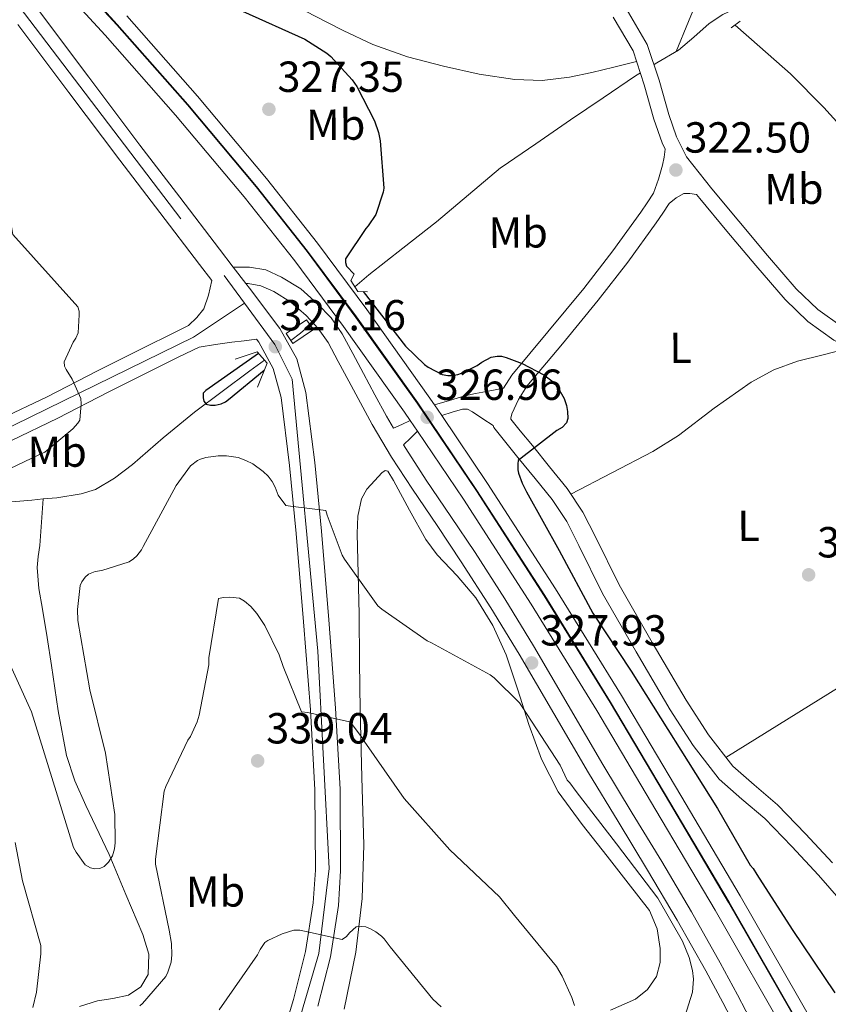
# Model space of a CAD drawing. Units: metres. Extents: x 573680 to 580614, y 4691809 to 4696511.
# Drawn here: x 574646 to 574832, y 4694350 to 4694576 of the extents above; entities that cross this region are included whole.
import ezdxf
from ezdxf.enums import TextEntityAlignment as Align

# ---------------------------------------------------------------- set-up
doc = ezdxf.new("R2010")
doc.units = ezdxf.units.M
doc.header["$MEASUREMENT"] = 0
for name, pattern in [('DGN Style 2', [86.8882, 52.13292, -34.75528]), ('DGN Style 3', [121.64348, 86.8882, -34.75528]), ('DGN Style 4', [139.1080082, 69.51056, -34.75528, 0.0868882, -34.75528])]:
    doc.linetypes.add(name, pattern=pattern)
for name, color, linetype, lineweight in [('Nivel 11', 7, 'Continuous', 0), ('Nivel 13', 7, 'Continuous', 0), ('Nivel 21', 7, 'Continuous', 0), ('Nivel 23', 7, 'Continuous', 0), ('Nivel 24', 7, 'Continuous', 0), ('Nivel 36', 7, 'Continuous', 0), ('Nivel 37', 7, 'Continuous', 0), ('Nivel 4', 7, 'Continuous', 0), ('Nivel 41', 7, 'Continuous', 0), ('Nivel 5', 7, 'Continuous', 0), ('Nivel 54', 7, 'Continuous', 0), ('Nivel 7', 7, 'Continuous', 0)]:
    doc.layers.add(name, color=color, linetype=linetype, lineweight=lineweight)
doc.styles.add('Style-Arial', font='txt')
doc.styles.add('Style-Arial Narrow', font='txt')

# ---------------------------------------------------------------- blocks, each defined once
blk = doc.blocks.new('5PATER_3')
at = {"layer": 'Nivel 7', "linetype": 'Continuous', "lineweight": 0}
h = blk.add_hatch(color=51, dxfattribs=at)
edge = h.paths.add_edge_path()
edge.add_ellipse((0.002102099359035492, 0.001674056053161621), major_axis=(-1.087196278330859, -1.119066497159124), ratio=0.9994222765909092, start_angle=0, end_angle=360)
blk = doc.blocks.new('5PANOT_1')
at = {"layer": 'Nivel 7', "linetype": 'Continuous', "lineweight": 0}
h = blk.add_hatch(color=1, dxfattribs=at)
edge = h.paths.add_edge_path()
edge.add_ellipse((0.005308892577886581, 0.001295916736125946), major_axis=(1.111498940118811, -1.094609594991395), ratio=0.9999999643512432, start_angle=0, end_angle=360)

msp = doc.modelspace()

# ---------------------------------------------------------------- linework, layer by layer
at = {"layer": 'Nivel 11', "color": 142, "linetype": 'DGN Style 3', "lineweight": 13, "extrusion": (-0.04606150347182022, 0.04953784335648591, 0.9977095468990481), "elevation": 206407.3694761508, "flags": 128}
msp.add_lwpolyline([(-3617571.611878909, -3039607.83520879), (-3617574.396296427, -3039607.53954161), (-3617577.345168285, -3039607.391708018)], dxfattribs=at)
at = {"layer": 'Nivel 11', "color": 142, "linetype": 'DGN Style 3', "lineweight": 13}
for points in [[(574659.0300000012, 4694591.760000002, 325.49), (574660.0700000003, 4694592.539999999, 325.49), (574664.879999999, 4694595.260000002, 325.49), (574667.2699999996, 4694596.059999999, 325.46), (574671.0899999999, 4694596.289999999, 325.38), (574674.7399999984, 4694595.379999999, 325.29), (574680.6600000001, 4694592.719999999, 325.24), (574686.5799999982, 4694590.07, 325.17), (574693.4200000018, 4694587.260000002, 324.97), (574700.2100000009, 4694584.309999999, 324.72), (574706.9600000009, 4694580.899999999, 324.39), (574713.6499999985, 4694577.399999999, 324.08), (574720.4299999997, 4694573.98, 324.02), (574727.2800000012, 4694570.68, 324.01), (574735.2699999996, 4694567.850000001, 323.7), (574743.5399999991, 4694565.75, 323.37), (574751.7399999984, 4694563.870000001, 323.38), (574759.9899999984, 4694562.620000001, 323.37), (574766.3000000007, 4694562.420000002, 323.05), (574772.6000000015, 4694563.190000001, 322.73), (574777.7300000004, 4694564.280000001, 322.68), (574782.8399999999, 4694565.5, 322.61), (574788.0500000007, 4694566.82, 322.42)], [(574792.0599999987, 4694566.09, 322.29), (574792.7100000009, 4694566.48, 322.26), (574797.6799999997, 4694569.399999999, 322.03), (574801.2600000016, 4694572.420000002, 321.86), (574804.7899999991, 4694575.539999999, 321.71), (574807.9600000009, 4694577.59, 321.67), (574811.379999999, 4694579.260000002, 321.65), (574814.7899999991, 4694580.43, 321.56), (574818.2899999991, 4694581.050000001, 321.45), (574827.2600000016, 4694581.190000001, 321.11), (574836.2100000009, 4694581.43, 320.75), (574846.870000001, 4694582.559999999, 320.3), (574857.5199999996, 4694583.73, 319.85), (574867.120000001, 4694584.859999999, 319.64), (574876.7199999988, 4694585.969999999, 319.47), (574882.870000001, 4694586.199999999, 319.25), (574889.0100000016, 4694585.780000001, 318.96), (574893.0399999991, 4694585.219999999, 318.64), (574897.0799999982, 4694584.690000001, 318.38), (574898.6999999993, 4694584.550000001, 318.34)], [(574723.120000001, 4694514.91, 324.54), (574726.3200000003, 4694517.690000001, 324.53), (574734.1499999985, 4694523.77, 324.16), (574741.9400000013, 4694529.91, 323.69), (574749.3399999999, 4694536.109999999, 323.4), (574756.7199999988, 4694542.330000002, 323.12), (574756.8099999987, 4694542.390000001, 323.11), (574764.8299999982, 4694547.859999999, 322.83), (574772.8500000015, 4694553.34, 322.54), (574780.3099999987, 4694558.420000002, 322.52), (574787.7600000016, 4694563.510000002, 322.48), (574788.9200000018, 4694564.199999999, 322.43)], [(574651.3200000003, 4694466.039999999, 327.97), (574654.3999999985, 4694466.34, 327.96), (574660.0799999982, 4694467.190000001, 327.92), (574663.3200000003, 4694468.239999998, 327.68), (574667.75, 4694470.82, 327.07), (574671.8599999994, 4694473.98, 326.57), (574678.9600000009, 4694480.100000001, 326.19), (574686.129999999, 4694486.07, 325.81), (574692.5300000012, 4694490.809999999, 325.03), (574698.9299999997, 4694495.539999999, 324.46), (574702.2800000012, 4694498.039999999, 324.48)], [(574560.6099999994, 4694483.120000001, 338.37), (574566.6400000006, 4694479.460000001, 337.28), (574572.9200000018, 4694475.710000001, 336.11), (574579.6900000013, 4694471.920000002, 334.8), (574586.5500000007, 4694468.219999999, 333.49), (574592.0399999991, 4694465.399999999, 332.72), (574597.75, 4694463.48, 332.01), (574601.9800000004, 4694463.449999999, 330.81), (574606.3200000003, 4694463.68, 329.71), (574610.7699999996, 4694463.420000002, 329.39), (574615.2199999988, 4694463.16, 329.26), (574620.0799999982, 4694462.870000001, 329.26), (574624.9499999993, 4694462.59, 329.2), (574630.3599999994, 4694463.43, 328.82), (574635.7600000016, 4694464.699999999, 328.43), (574642.2199999988, 4694465.25, 328.18), (574648.6900000013, 4694465.789999999, 327.98), (574651.3200000003, 4694466.039999999, 327.97)], [(574659.6900000013, 4694349.170000002, 331.7), (574663.8000000007, 4694350.460000001, 331.63), (574667.379999999, 4694350.98, 331.33), (574670.9600000009, 4694351.739999998, 331.05), (574673.8099999987, 4694353.690000001, 331.03), (574675.5100000016, 4694356.48, 330.99), (574675.6099999994, 4694361.16, 330.69), (574674.2300000004, 4694365.760000002, 330.41), (574670.370000001, 4694374.940000001, 330.08), (574666.4800000004, 4694384.120000001, 329.84), (574661.129999999, 4694395.420000002, 329.75), (574658.620000001, 4694401.120000001, 329.72), (574656.6900000013, 4694406.969999999, 329.58), (574654.7399999984, 4694417.27, 329.02), (574653.2399999984, 4694427.710000001, 328.43), (574652.1799999997, 4694434.170000002, 328.17), (574651.120000001, 4694440.629999999, 327.92), (574650.3200000003, 4694445.43, 327.74), (574649.9100000001, 4694450.23, 327.6), (574650.1400000006, 4694452.789999999, 327.6), (574650.4800000004, 4694455.350000001, 327.66), (574650.8999999985, 4694460.699999999, 327.82), (574651.3200000003, 4694466.039999999, 327.97)]]:
    msp.add_polyline3d(points, dxfattribs=at)
at = {"layer": 'Nivel 13', "color": 4, "linetype": 'Continuous', "lineweight": 0}
msp.add_polyline3d([(574810.7399999984, 4694575.190000001, 321.9), (574816.4699999988, 4694570.170000002, 321.9), (574823.5399999991, 4694563.960000001, 321.9), (574831.2100000009, 4694556.18, 321.91), (574838.5799999982, 4694548.09, 321.84), (574844.6999999993, 4694542.030000001, 321.46), (574850.870000001, 4694535.989999998, 320.94), (574853.0700000003, 4694533.68, 320.79), (574854.5199999996, 4694530.93, 320.69)], dxfattribs=at)
at = {"layer": 'Nivel 21', "color": 1, "linetype": 'DGN Style 2', "lineweight": 0, "elevation": 321.71, "flags": 128}
msp.add_lwpolyline([(574809.8399999999, 4694574.52), (574811.8900000006, 4694576.059999999)], dxfattribs=at)
at = {"layer": 'Nivel 21', "color": 1, "linetype": 'DGN Style 2', "lineweight": 0, "extrusion": (0.1741595381642253, 0.2044152668355348, 0.9632667615728162), "elevation": 1060033.703044949, "flags": 128}
msp.add_lwpolyline([(2607049.823657969, -3801088.952914283), (2607048.28976861, -3801094.687492158), (2607045.620288221, -3801093.979979306), (2607047.154177578, -3801088.245401427), (2607049.823657969, -3801088.952914283)], dxfattribs=at)
at = {"layer": 'Nivel 21', "color": 7, "linetype": 'DGN Style 3', "lineweight": 0, "extrusion": (-0.1803202971096794, -0.09016014855483537, 0.9794670683911976), "elevation": -526571.2189604621, "flags": 128}
msp.add_lwpolyline([(-3941840.238620805, 2559895.797307394), (-3941840.913913334, 2559897.979801387), (-3941841.566845184, 2559900.162295371)], dxfattribs=at)
at = {"layer": 'Nivel 21', "color": 7, "linetype": 'Continuous', "lineweight": 0}
for points in [[(574697.9899999984, 4694515.670000002, 328.1), (574695.0899999999, 4694519.469999999, 328.25), (574691.9600000009, 4694523.57, 328.4), (574682.7699999996, 4694535.580000002, 328.52), (574673.6000000015, 4694547.559999999, 328.47), (574661.8399999999, 4694563.18, 328.32), (574650, 4694578.920000002, 328.21), (574640.2399999984, 4694590.899999999, 328.2), (574629.5399999991, 4694602.129999999, 328.21), (574616.0599999987, 4694614.629999999, 328.24), (574602.75, 4694626.93, 328.34), (574587.8999999985, 4694641.16, 329.05), (574573.0399999991, 4694655.43, 329.94), (574558.2899999991, 4694669.699999999, 330.41), (574543.7699999996, 4694684, 330.71), (574535.3900000006, 4694693.330000002, 330.76), (574527.7600000016, 4694703.370000001, 330.64), (574518.379999999, 4694716.830000002, 330.2), (574508.8999999985, 4694730.469999999, 329.75), (574495.8599999994, 4694748.170000002, 329.56), (574483.1099999994, 4694765.830000002, 329.36), (574470.8999999985, 4694784.57, 328.69), (574459.2399999984, 4694803.800000001, 328.08)], [(574741.4600000009, 4694487.710000001, 327.5), (574744.9600000009, 4694488.739999998, 326.8), (574748.4600000009, 4694489.77, 326.1), (574750.9400000013, 4694490.34, 326), (574753.4600000009, 4694490.789999999, 326.04), (574755.4200000018, 4694491.170000002, 325.88), (574757.379999999, 4694491.550000001, 325.72), (574759.2800000012, 4694494.57, 325.65), (574767.620000001, 4694504.550000001, 325.18), (574775.8599999994, 4694514.539999999, 324.56), (574782.6000000015, 4694523.199999999, 324.01), (574789.0399999991, 4694532.07, 323.22), (574790.5100000016, 4694534.280000001, 322.96), (574791.9800000004, 4694536.489999998, 322.71), (574793.0700000003, 4694539.68, 322.72), (574794.0300000012, 4694542.890000001, 322.64), (574794.379999999, 4694544.75, 322.45), (574794.6499999985, 4694546.629999999, 322.2), (574793.9299999997, 4694548.059999999, 322.2), (574792.0500000007, 4694553.510000002, 322.2), (574789.8299999982, 4694561.440000001, 322.2), (574787.25, 4694569.260000002, 322.2), (574782.6799999997, 4694577.02, 322.63)], [(574641.5399999991, 4694484.469999999, 331.28), (574652.1900000013, 4694489.580000002, 330.39), (574663.7800000012, 4694495.52, 329.66), (574675.4800000004, 4694501.420000002, 328.85), (574680.1499999985, 4694503.710000001, 328.44), (574684.7899999991, 4694505.98, 328.02), (574686.6799999997, 4694507.850000001, 327.77), (574688.3000000007, 4694509.870000001, 327.64), (574689.3999999985, 4694513.02, 327.88), (574690.1600000001, 4694516.359999999, 328.26), (574687.3399999999, 4694520.039999999, 328.4), (574678.1600000001, 4694532.039999999, 328.52), (574668.9800000004, 4694544.039999999, 328.47), (574657.1900000013, 4694559.68, 328.32), (574645.4200000018, 4694575.34, 328.21)], [(574801.8200000003, 4694536.199999999, 322.2), (574802.5899999999, 4694535.219999999, 322.2), (574808.879999999, 4694527.719999999, 322.2), (574815.5100000016, 4694519.809999999, 322.2), (574822.2600000016, 4694511.98, 322.2), (574827.5300000012, 4694506.93, 322.16), (574833.5199999996, 4694502.629999999, 322.07), (574840.1099999994, 4694499.07, 321.88), (574846.9600000009, 4694496.170000002, 321.62), (574852.9200000018, 4694494.710000001, 321.36), (574858.7399999984, 4694492.84, 321.11), (574865.5799999982, 4694488.18, 320.8), (574871.9200000018, 4694482.859999999, 320.6), (574886.4499999993, 4694470.09, 320.4), (574900.4600000009, 4694456.809999999, 320.21), (574911.3500000015, 4694444.739999998, 320.14), (574922.3500000015, 4694432.809999999, 319.89), (574927.6000000015, 4694427.690000001, 319.67), (574932.8500000015, 4694422.57, 319.44), (574936.75, 4694418.760000002, 319.5), (574940.3999999985, 4694414.760000002, 319.51), (574943.1700000018, 4694410.32, 319.34), (574945.6799999997, 4694405.699999999, 319.12)], [(574695.0899999999, 4694519.469999999, 328.08), (574695.1799999997, 4694519.469999999, 328.08), (574698.8599999994, 4694519.469999999, 328.08), (574702.620000001, 4694518.780000001, 327.92), (574706.2199999988, 4694517.16, 327.64), (574710.6400000006, 4694514.41, 327.23), (574714.5399999991, 4694511.02, 326.87), (574717.629999999, 4694507.73, 326.81), (574720.1799999997, 4694504.109999999, 326.8), (574722.6400000006, 4694499.530000001, 326.62), (574725.1000000015, 4694494.960000001, 326.48), (574727.7600000016, 4694490.030000001, 326.54), (574730.4200000018, 4694485.100000001, 326.61), (574732.0599999987, 4694482.32, 326.62), (574733.9600000009, 4694483.219999999, 327.06), (574735.8500000015, 4694484.120000001, 327.5)], [(574714.5700000003, 4694349.199999999, 340.44), (574717.4800000004, 4694360.609999999, 339.74), (574719.3299999982, 4694372.370000001, 339.02), (574719.8399999999, 4694380.359999999, 338.52), (574719.7199999988, 4694399.190000001, 337.13), (574718.6799999997, 4694417.84, 335.44), (574717.1000000015, 4694438.239999998, 333), (574715.3999999985, 4694458.609999999, 330.39), (574713.8599999994, 4694474.420000002, 328.44), (574711.8099999987, 4694490.57, 327.32), (574709.75, 4694498.309999999, 327.4), (574705.8500000015, 4694505.309999999, 327.64), (574698.8000000007, 4694514.609999999, 328.06), (574697.9899999984, 4694515.670000002, 328.1)], [(574643.8200000003, 4694479.460000001, 331.28), (574654.6400000006, 4694484.649999999, 330.39), (574666.2699999996, 4694490.609999999, 329.66), (574677.9400000013, 4694496.489999998, 328.85), (574682.5799999982, 4694498.760000002, 328.44), (574687.2199999988, 4694501.039999999, 328.02), (574690.9899999984, 4694501.59, 327.43), (574694.7699999996, 4694502.120000001, 327.06), (574697.5899999999, 4694502.489999998, 327.28), (574700.4200000018, 4694502.859999999, 327.67), (574700.9800000004, 4694502.120000001, 327.64), (574704.3200000003, 4694496.109999999, 327.4), (574706.1000000015, 4694489.449999999, 327.32), (574708.0899999999, 4694473.77, 328.44), (574709.6099999994, 4694458.09, 330.39), (574711.3000000007, 4694437.77, 333), (574712.879999999, 4694417.449999999, 335.44), (574713.8999999985, 4694399.010000002, 337.13), (574714.0300000012, 4694380.52, 338.52), (574713.5399999991, 4694373, 339.02), (574711.7800000012, 4694361.780000001, 339.74), (574708.9699999988, 4694350.760000002, 340.44), (574702.6000000015, 4694329.719999999, 341.72)], [(574854.25, 4694344.620000001, 321.49), (574852.0899999999, 4694351.760000002, 321.46), (574848.9400000013, 4694358.510000002, 321.43), (574844.8299999982, 4694363.140000001, 321.42), (574840.4299999997, 4694367.469999999, 321.43), (574835.2300000004, 4694373.43, 321.5), (574830, 4694379.370000001, 321.62), (574823.8599999994, 4694385.969999999, 321.78), (574817.5799999982, 4694392.43, 322.07), (574812.2899999991, 4694396.91, 322.52), (574807.0899999999, 4694401.52, 323.03), (574801.0700000003, 4694409.219999999, 323.58), (574795.8200000003, 4694417.449999999, 323.99), (574787.9400000013, 4694430.82, 324.14), (574780.2100000009, 4694444.27, 324.24), (574774.7600000016, 4694455.350000001, 324.52), (574771.9400000013, 4694460.82, 324.69), (574768.5599999987, 4694465.899999999, 324.88), (574764.6400000006, 4694470.77, 325.18), (574760.6900000013, 4694475.629999999, 325.46), (574757.8999999985, 4694479.050000001, 325.53), (574755.120000001, 4694482.469999999, 325.59), (574755.0100000016, 4694482.940000001, 325.6)], [(574815.1499999985, 4694344.489999998, 328.21), (574811.2699999996, 4694351.859999999, 328.46), (574807.3399999999, 4694359.210000001, 328.79), (574800.6799999997, 4694370.91, 328.37), (574793.8399999999, 4694382.510000002, 328.02), (574787.0500000007, 4694393.710000001, 328.28), (574780.2699999996, 4694404.91, 328.47), (574772.2699999996, 4694418.57, 328.3), (574764.2699999996, 4694432.239999998, 328.08), (574757.6499999985, 4694443.02, 327.88), (574750.8299999982, 4694453.68, 327.64), (574745.2100000009, 4694462.030000001, 327.14), (574739.5700000003, 4694470.379999999, 326.68), (574734.8299999982, 4694477.640000001, 326.63), (574734.3099999987, 4694478.52, 326.63)]]:
    msp.add_polyline3d(points, dxfattribs=at)
at = {"layer": 'Nivel 21', "color": 7, "linetype": 'DGN Style 3', "lineweight": 0}
for points in [[(574785.6600000001, 4694579.010000002, 322.63), (574790.5199999996, 4694570.739999998, 322.2), (574793.25, 4694562.489999998, 322.2), (574795.4600000009, 4694554.580000002, 322.2), (574797.2300000004, 4694549.460000001, 322.2), (574799.5599999987, 4694544.879999999, 322.2), (574805.3599999994, 4694537.469999999, 322.2), (574811.620000001, 4694530.02, 322.2), (574818.2399999984, 4694522.129999999, 322.2), (574824.8500000015, 4694514.440000001, 322.2), (574829.8200000003, 4694509.690000001, 322.16), (574835.4200000018, 4694505.670000002, 322.07)], [(574833.1900000013, 4694382.260000002, 321.62), (574826.9800000004, 4694388.940000001, 321.78), (574820.5199999996, 4694395.580000002, 322.07), (574815.1099999994, 4694400.170000002, 322.52), (574810.2399999984, 4694404.48, 323.03), (574804.5899999999, 4694411.699999999, 323.58), (574799.5, 4694419.699999999, 323.99), (574791.6600000001, 4694432.989999998, 324.14), (574784.0100000016, 4694446.289999999, 324.24), (574778.6099999994, 4694457.289999999, 324.52), (574775.6600000001, 4694463.010000002, 324.69), (574772.0399999991, 4694468.449999999, 324.88), (574767.9899999984, 4694473.48, 325.18), (574764.0300000012, 4694478.350000001, 325.46), (574761.2399999984, 4694481.77, 325.53), (574759.0899999999, 4694484.420000002, 325.59), (574759.0399999991, 4694484.620000001, 325.65), (574759.3099999987, 4694485.620000001, 325.72), (574760.8099999987, 4694488.920000002, 325.74), (574762.7699999996, 4694492.030000001, 325.65), (574770.9400000013, 4694501.800000001, 325.18), (574779.2199999988, 4694511.84, 324.56), (574786.0500000007, 4694520.620000001, 324.01), (574792.5799999982, 4694529.609999999, 323.22), (574794.1000000015, 4694531.890000001, 322.96), (574795.5700000003, 4694534.100000001, 322.71), (574797.1900000013, 4694535.43, 322.75), (574798.8999999985, 4694536.420000002, 322.71), (574800.3299999982, 4694536.43, 322.48), (574801.8200000003, 4694536.199999999, 322.2)], [(574811.8099999987, 4694342.670000002, 328.21), (574807.9100000001, 4694350.080000002, 328.46), (574804.0199999996, 4694357.379999999, 328.79), (574797.3900000006, 4694369, 328.37), (574790.5799999982, 4694380.559999999, 328.02), (574783.8000000007, 4694391.739999998, 328.28), (574777, 4694402.960000001, 328.47), (574768.9899999984, 4694416.649999999, 328.3), (574761.0100000016, 4694430.280000001, 328.08), (574754.4299999997, 4694441, 327.88), (574747.6499999985, 4694451.59, 327.64), (574742.0599999987, 4694459.91, 327.14), (574736.3999999985, 4694468.280000001, 326.68), (574731.6000000015, 4694475.640000001, 326.63), (574727.1099999994, 4694483.23, 326.61), (574724.4100000001, 4694488.219999999, 326.54), (574721.7600000016, 4694493.149999999, 326.48), (574719.2899999991, 4694497.73, 326.62), (574716.9400000013, 4694502.109999999, 326.8), (574714.6799999997, 4694505.330000002, 326.81), (574711.8999999985, 4694508.280000001, 326.87), (574708.379999999, 4694511.34, 327.23), (574704.4299999997, 4694513.800000001, 327.64), (574701.4800000004, 4694515.120000001, 327.92), (574698.5199999996, 4694515.670000002, 328.08), (574697.9899999984, 4694515.670000002, 328.08)], [(574743.1400000006, 4694485.23, 327.51), (574745.5100000016, 4694486, 326.93), (574747.8900000006, 4694486.760000002, 326.36), (574749.1000000015, 4694486.710000001, 326.08), (574750.2600000016, 4694486.120000001, 325.91), (574752.629999999, 4694484.530000001, 325.76), (574755.0100000016, 4694482.940000001, 325.6)]]:
    msp.add_polyline3d(points, dxfattribs=at)
at = {"layer": 'Nivel 21', "color": 1, "linetype": 'DGN Style 2', "lineweight": 0}
for points in [[(574726.0700000003, 4694513.780000001, 325.36), (574723.8299999982, 4694513.850000001, 326), (574722.1600000001, 4694516.34, 325.61), (574722.9299999997, 4694517.82, 324.91)], [(574695.5399999991, 4694498.23, 325.93), (574700.6000000015, 4694499.960000001, 327.15), (574702.8999999985, 4694497.34, 327.53), (574700.6600000001, 4694491.830000002, 326.7)]]:
    msp.add_polyline3d(points, dxfattribs=at)
at = {"layer": 'Nivel 23', "color": 7, "linetype": 'DGN Style 4', "lineweight": 0}
for points in [[(574285.9100000001, 4695172.789999999, 333.24), (574300.9499999993, 4695154.620000001, 332.03), (574348.9400000013, 4695096.920000002, 329.07), (574360.1499999985, 4695078.890000001, 328.64), (574367.3599999994, 4695056.859999999, 328.67), (574377.7600000016, 4695017.559999999, 328.72), (574404.1499999985, 4694903.580000002, 327.24), (574411.620000001, 4694883.300000001, 327.29), (574418.5199999996, 4694867.649999999, 327.43), (574451.0899999999, 4694812.330000002, 328.02), (574479.3200000003, 4694766.149999999, 329.29), (574526.3000000007, 4694701.559999999, 330.65), (574550.5, 4694672.399999999, 330.52), (574614.0300000012, 4694612.57, 328.24), (574640.9299999997, 4694585.879999999, 328.09), (574692.9899999984, 4694517.530000001, 328.24), (574697.6900000013, 4694511.140000001, 327.78)], [(574470.2199999988, 4694802.300000001, 327.06), (574481.8900000006, 4694784.530000001, 327.31), (574494.3200000003, 4694767.219999999, 327.57), (574508.0599999987, 4694749.050000001, 327.65), (574522.1900000013, 4694731.18, 327.64), (574538.2899999991, 4694711.649999999, 327.54), (574555.1600000001, 4694692.859999999, 327.44), (574575.0199999996, 4694672.77, 327.35), (574594.9800000004, 4694652.66, 327.32), (574614.6000000015, 4694632.390000001, 327.34), (574634.129999999, 4694612.039999999, 327.38), (574651.2899999991, 4694593.739999998, 327.42), (574668.2399999984, 4694575.23, 327.44), (574684.5300000012, 4694556.789999999, 327.44), (574700.3500000015, 4694537.91, 327.44), (574712.0899999999, 4694523.059999999, 327.44), (574723.379999999, 4694507.870000001, 327.44), (574737.4899999984, 4694488.07, 327.5), (574751.120000001, 4694467.93, 327.57), (574766.7800000012, 4694443.710000001, 327.62), (574781.9200000018, 4694419.170000002, 327.57), (574795.6000000015, 4694396.149999999, 327.38), (574809.2100000009, 4694373.100000001, 327.12), (574826.3900000006, 4694343.199999999, 326.64)], [(574697.6900000013, 4694511.140000001, 327.78), (574704.6900000013, 4694501.620000001, 327.24), (574708.6900000013, 4694493.609999999, 327.36), (574714.5599999987, 4694431.02, 333.84), (574717.2300000004, 4694380.890000001, 338.48), (574714.8299999982, 4694361.359999999, 339.73), (574704.4200000018, 4694326.32, 341.86), (574682.7899999991, 4694257.719999999, 344.66), (574654.5399999991, 4694188.789999999, 348.02), (574646.2600000016, 4694171.77, 349.9), (574639.8599999994, 4694139.719999999, 352.34), (574636.6499999985, 4694135.969999999, 352.22), (574632.379999999, 4694137.469999999, 352.46), (574607.5599999987, 4694147.23, 354.22), (574594.2100000009, 4694148.489999998, 355.22), (574553.6900000013, 4694144.489999998, 358.66), (574500.6600000001, 4694137.02, 364.8), (574446.7300000004, 4694129.940000001, 368.79)], [(574697.6900000013, 4694511.140000001, 327.78), (574685.9400000013, 4694503.330000002, 328.03), (574635.4400000013, 4694478.620000001, 331.93), (574625.4499999993, 4694475.239999998, 332.83), (574613.8000000007, 4694473.940000001, 334.51), (574600.75, 4694477.059999999, 336.95), (574573.5599999987, 4694487.719999999, 339.34), (574563.8500000015, 4694493.969999999, 339.81)]]:
    msp.add_polyline3d(points, dxfattribs=at)
at = {"layer": 'Nivel 24', "color": 7, "linetype": 'DGN Style 4', "lineweight": 0}
msp.add_polyline3d([(574470.3599999994, 4694802.390000001, 327.06), (574482.0199999996, 4694784.609999999, 327.31), (574494.4400000013, 4694767.309999999, 327.57), (574508.1799999997, 4694749.149999999, 327.65), (574522.3099999987, 4694731.280000001, 327.64), (574538.4100000001, 4694711.75, 327.54), (574555.2699999996, 4694692.969999999, 327.44), (574575.129999999, 4694672.879999999, 327.35), (574595.0899999999, 4694652.760000002, 327.32), (574614.7100000009, 4694632.489999998, 327.34), (574634.2399999984, 4694612.140000001, 327.38), (574651.3999999985, 4694593.850000001, 327.42), (574668.3500000015, 4694575.34, 327.44), (574684.6499999985, 4694556.890000001, 327.44), (574700.4699999988, 4694538.010000002, 327.44), (574712.2100000009, 4694523.149999999, 327.44), (574723.5100000016, 4694507.960000001, 327.44), (574737.620000001, 4694488.16, 327.5), (574751.25, 4694468.02, 327.57), (574766.9100000001, 4694443.789999999, 327.62), (574782.0500000007, 4694419.25, 327.57), (574795.7300000004, 4694396.23, 327.38), (574809.3500000015, 4694373.18, 327.12), (574826.5199999996, 4694343.27, 326.64)], dxfattribs=at)
at = {"layer": 'Nivel 24', "color": 7, "linetype": 'Continuous', "lineweight": 0}
for points in [[(574648.6700000018, 4694591.309999999, 327.42), (574665.5799999982, 4694572.84, 327.44), (574681.8200000003, 4694554.460000001, 327.44), (574697.5799999982, 4694535.66, 327.44), (574709.2600000016, 4694520.879999999, 327.44), (574720.5, 4694505.77, 327.44), (574734.5599999987, 4694486.030000001, 327.5), (574735.8500000015, 4694484.120000001, 327.5), (574737.5399999991, 4694481.620000001, 327.51), (574748.1400000006, 4694465.960000001, 327.57), (574763.7600000016, 4694441.800000001, 327.62), (574778.8599999994, 4694417.32, 327.57), (574792.5199999996, 4694394.330000002, 327.38), (574806.129999999, 4694371.309999999, 327.12), (574823.3099999987, 4694341.390000001, 326.64)], [(574670.5300000012, 4694577.300000001, 327.44), (574686.870000001, 4694558.800000001, 327.44), (574702.75, 4694539.859999999, 327.44), (574714.5399999991, 4694524.93, 327.44), (574725.879999999, 4694509.690000001, 327.44), (574740.0300000012, 4694489.830000002, 327.5), (574741.4600000009, 4694487.710000001, 327.5), (574743.1400000006, 4694485.23, 327.51), (574753.6999999993, 4694469.640000001, 327.57), (574769.3900000006, 4694445.359999999, 327.62), (574784.5599999987, 4694420.77, 327.57), (574798.25, 4694397.719999999, 327.38), (574811.879999999, 4694374.66, 327.12), (574829.0500000007, 4694344.760000002, 326.64)]]:
    msp.add_polyline3d(points, dxfattribs=at)
at = {"layer": 'Nivel 36', "color": 92, "linetype": 'Continuous', "lineweight": 0, "extrusion": (-0.1108115882343214, 5.855614431087375e-15, 0.9938414319764433), "elevation": -63374.1063162199, "flags": 128}
msp.add_lwpolyline([(-4694582.960000034, 571298.6663242467), (-4694576.020000033, 571295.7785396315), (-4694569.070000034, 571292.8907550126)], dxfattribs=at)
at = {"layer": 'Nivel 36', "color": 92, "linetype": 'Continuous', "lineweight": 0, "extrusion": (0.03620995598946244, 0.02247799474127147, 0.9990913766216045), "elevation": 126657.5269778098, "flags": 128}
msp.add_lwpolyline([(3685255.216504013, -2961538.369187929), (3685255.216504013, -2961569.340931505), (3685255.216504013, -2961600.312675077)], dxfattribs=at)
at = {"layer": 'Nivel 36', "color": 92, "linetype": 'Continuous', "lineweight": 0}
for points in [[(574772.9100000001, 4694467.140000001, 324.84), (574782.3500000015, 4694472.059999999, 324.52), (574791.8000000007, 4694476.98, 324.21), (574797.6700000018, 4694480.629999999, 323.82), (574805.9100000001, 4694486.98, 322.86), (574814.4499999993, 4694492.98, 322.03), (574819.6499999985, 4694495.77, 321.76), (574825.1400000006, 4694497.780000001, 321.71), (574831.0599999987, 4694499.27, 321.84), (574836.9699999988, 4694500.760000002, 321.97)], [(574720.6600000001, 4694348.510000002, 341.94), (574723.3200000003, 4694361.66, 341.17), (574724.8099999987, 4694374, 339.59), (574725.1700000018, 4694386.359999999, 337.77), (574724.7399999984, 4694401.899999999, 335.73), (574724.3399999999, 4694417.469999999, 333.74), (574724.2100000009, 4694428.469999999, 332.85), (574724.0799999982, 4694439.48, 331.95), (574723.879999999, 4694448.800000001, 330.74), (574723.6400000006, 4694458.100000001, 329.45), (574723.8299999982, 4694462.09, 328.88), (574724.6600000001, 4694466.039999999, 328.3), (574725.9100000001, 4694468.32, 327.79), (574727.7300000004, 4694470.330000002, 327.47), (574729.3099999987, 4694472.080000002, 327.47), (574730.1099999994, 4694472.620000001, 327.47), (574730.7399999984, 4694472.440000001, 327.47), (574732.0199999996, 4694470.330000002, 327.47), (574735.7300000004, 4694463.48, 327.67), (574739.5100000016, 4694456.699999999, 327.98), (574742.120000001, 4694453.149999999, 328.09), (574746.7300000004, 4694448.34, 328.25), (574751.0300000012, 4694443.260000002, 328.43), (574754.879999999, 4694436.879999999, 328.71), (574758, 4694430.140000001, 329.01), (574760.6600000001, 4694422.109999999, 329.26), (574763.25, 4694414.07, 329.52), (574766.120000001, 4694406.080000002, 330.25), (574769.9699999988, 4694398.580000002, 330.99), (574775.5300000012, 4694391.09, 331.26), (574781.2399999984, 4694383.739999998, 331.37), (574786.1400000006, 4694377.580000002, 331.36), (574791.0300000012, 4694371.260000002, 331.37), (574792.8099999987, 4694367.030000001, 331.46), (574793.4600000009, 4694362.489999998, 331.57), (574793.5100000016, 4694359.25, 331.63), (574792.629999999, 4694356.02, 331.82), (574790.5799999982, 4694353.039999999, 332.49), (574787.8299999982, 4694350.84, 333.29), (574782.0199999996, 4694348.330000002, 334.41)]]:
    msp.add_polyline3d(points, dxfattribs=at)
at = {"layer": 'Nivel 4', "color": 30, "linetype": 'Continuous', "lineweight": 30, "elevation": 325, "flags": 128}
for points in [[(574697.2199999988, 4694578.420000002), (574711.5599999987, 4694571.93), (574716.6499999985, 4694568.760000002), (574717.6099999994, 4694567.960000001), (574722.5, 4694562.550000001), (574723.5599999987, 4694561.02), (574727.620000001, 4694553.109999999), (574728.5500000007, 4694550.420000002), (574728.9400000013, 4694548.539999999), (574729.7699999996, 4694537.59), (574729.6099999994, 4694536.73), (574727.9800000004, 4694531.580000002), (574726.1499999985, 4694528.949999999), (574725.6099999994, 4694528.34), (574720.9699999988, 4694521.370000001), (574720.9400000013, 4694520.469999999), (574721.1600000001, 4694519.640000001), (574722.9299999997, 4694517.82)], [(574725, 4694513.82), (574734.7899999991, 4694501.27), (574739.1799999997, 4694497.050000001), (574740.0399999991, 4694496.41), (574743.2699999996, 4694494.68), (574744.5199999996, 4694494.460000001), (574745.5799999982, 4694494.460000001), (574746.8599999994, 4694494.710000001), (574747.6900000013, 4694495), (574751.2699999996, 4694496.789999999), (574752.3599999994, 4694497.559999999), (574754.5399999991, 4694498.68), (574755.879999999, 4694498.940000001), (574756.9400000013, 4694498.899999999), (574757.9899999984, 4694498.649999999), (574761.6400000006, 4694497.27), (574766.6999999993, 4694494.620000001), (574769.129999999, 4694492.789999999), (574769.9299999997, 4694491.739999998), (574771.370000001, 4694489.18), (574771.9100000001, 4694487.580000002), (574772.1400000006, 4694486.199999999), (574772.1700000018, 4694484.57), (574771.9100000001, 4694483.580000002), (574770.9200000018, 4694482.52), (574769.6999999993, 4694481.82), (574760.7399999984, 4694474.899999999), (574760.6499999985, 4694474.100000001), (574760.6799999997, 4694472.789999999), (574760.8399999999, 4694471.989999998), (574761.6700000018, 4694469.690000001), (574762.6999999993, 4694467.699999999), (574770.1799999997, 4694454.170000002), (574777.9899999984, 4694439.77), (574786.8200000003, 4694426.359999999), (574806.6600000001, 4694394.780000001), (574814.25, 4694381.719999999), (574814.8900000006, 4694380.949999999), (574815.75, 4694379.580000002), (574823.9100000001, 4694366.870000001), (574833.7399999984, 4694352.280000001)], [(574700.9299999997, 4694499.580000002), (574688.7800000012, 4694491), (574688.1700000018, 4694490.390000001), (574688.1700000018, 4694489.34), (574688.3299999982, 4694488.539999999), (574688.870000001, 4694487.899999999), (574689.8299999982, 4694487.640000001), (574690.8900000006, 4694487.670000002), (574692.3000000007, 4694487.960000001), (574693.3200000003, 4694488.41), (574694.0199999996, 4694488.949999999), (574702.2300000004, 4694495.690000001)]]:
    msp.add_lwpolyline(points, dxfattribs=at)
at = {"layer": 'Nivel 5', "color": 30, "linetype": 'Continuous', "lineweight": 0, "flags": 128}
for points, elevation in [([(574589.4499999993, 4694577.370000001), (574596.5500000007, 4694573.66), (574597.9899999984, 4694572.600000001), (574611.7199999988, 4694565.050000001), (574625.379999999, 4694557.91), (574638.6999999993, 4694548.920000002), (574639.370000001, 4694548.309999999), (574641.129999999, 4694546.010000002), (574641.5100000016, 4694544.890000001), (574641.6700000018, 4694544.059999999), (574641.7699999996, 4694541.98), (574644.3000000007, 4694526.940000001), (574659.3000000007, 4694510.300000001), (574659.5599999987, 4694509.27), (574659.620000001, 4694508.440000001), (574659.3399999999, 4694504.309999999), (574658.7899999991, 4694503.059999999), (574658.2199999988, 4694502.170000002), (574656.1000000015, 4694497.620000001), (574656.1999999993, 4694496.600000001), (574656.5500000007, 4694495.830000002)], 330), ([(574656.5500000007, 4694495.830000002), (574657.9600000009, 4694493.620000001), (574659.9800000004, 4694489.18), (574660.0399999991, 4694487.93), (574659.75, 4694484.18), (574659.2699999996, 4694483.48), (574658.120000001, 4694482.23), (574651.6900000013, 4694476.789999999), (574650.4699999988, 4694476.25), (574636.5500000007, 4694469.690000001)], 330), ([(574642.2199999988, 4694431.030000001), (574648.620000001, 4694416.989999998), (574658.3099999987, 4694385.75), (574658.8599999994, 4694384.699999999), (574660.9400000013, 4694381.789999999), (574662.1799999997, 4694381.080000002), (574663.1799999997, 4694380.859999999), (574664.3599999994, 4694380.920000002), (574665.379999999, 4694381.370000001), (574666.379999999, 4694382.359999999), (574667.3000000007, 4694383.870000001), (574667.75, 4694385.43), (574667.9100000001, 4694386.809999999), (574667.7800000012, 4694393.370000001), (574665.6700000018, 4694407.510000002), (574662.0199999996, 4694422.07), (574659.2699999996, 4694438.039999999), (574659.2100000009, 4694440.57), (574659.7800000012, 4694446.100000001), (574660.1999999993, 4694446.969999999), (574661, 4694448.059999999), (574661.7399999984, 4694448.699999999), (574663.3000000007, 4694449.34), (574664.7800000012, 4694449.59), (574671.1400000006, 4694451.580000002), (574672.1400000006, 4694452.280000001), (574672.8399999999, 4694452.949999999), (574673.9299999997, 4694454.359999999), (574674.3099999987, 4694455.059999999), (574681.9600000009, 4694469.140000001), (574685.2199999988, 4694473.690000001), (574686.8200000003, 4694474.870000001), (574687.5599999987, 4694475.219999999), (574688.7399999984, 4694475.609999999), (574691.5899999999, 4694475.960000001), (574693.5399999991, 4694475.960000001), (574696.2600000016, 4694475.609999999), (574698.0199999996, 4694474.940000001), (574699.5899999999, 4694474.100000001), (574701.9899999984, 4694472.379999999), (574703.1099999994, 4694471.32), (574704.0399999991, 4694470.100000001), (574704.7399999984, 4694468.760000002), (574705.4200000018, 4694466.899999999), (574707.1799999997, 4694464.539999999), (574708.3000000007, 4694464.41), (574716.4600000009, 4694463.379999999), (574716.7100000009, 4694462.330000002), (574720.2300000004, 4694453.080000002), (574720.7100000009, 4694452.18), (574728.4200000018, 4694441.43), (574729.3200000003, 4694440.629999999), (574739.7800000012, 4694433.399999999), (574740.7800000012, 4694432.890000001), (574754.3399999999, 4694425.530000001), (574755.2399999984, 4694424.859999999), (574761.0599999987, 4694419.100000001), (574761.6700000018, 4694418.199999999), (574770.4100000001, 4694404.760000002), (574772.0399999991, 4694401.300000001), (574772.6799999997, 4694400.629999999), (574774.120000001, 4694398.68), (574783.4299999997, 4694386.620000001), (574792.9699999988, 4694374.07), (574798.6600000001, 4694364.219999999), (574800.1999999993, 4694360.41), (574800.9400000013, 4694357.399999999), (574801.129999999, 4694355.420000002), (574800.8999999985, 4694352.440000001), (574800.4600000009, 4694351), (574795.8200000003, 4694336.059999999)], 330), ([(574673.5399999991, 4694349.27), (574674.1799999997, 4694349.850000001), (574679.5300000012, 4694356.09), (574680.0100000016, 4694357.080000002), (574680.7800000012, 4694359.350000001), (574680.9400000013, 4694361.02), (574680.8399999999, 4694363.670000002), (574680.3000000007, 4694366.710000001), (574677.1600000001, 4694381.949999999), (574677.1600000001, 4694383.07), (574679.1799999997, 4694398.710000001), (574679.5300000012, 4694399.800000001), (574684.6499999985, 4694410.460000001), (574685.2199999988, 4694411.350000001), (574686.7899999991, 4694414.739999998), (574687.2699999996, 4694416.25), (574689.4499999993, 4694427.800000001), (574689.4499999993, 4694429.460000001), (574691.7199999988, 4694443.129999999), (574692.870000001, 4694443.379999999), (574694.3099999987, 4694443.420000002), (574696.5199999996, 4694443.16), (574697.6700000018, 4694442.52), (574699.1099999994, 4694441.300000001), (574700.5500000007, 4694439.640000001), (574702.379999999, 4694436.890000001), (574705.6700000018, 4694430.170000002), (574706.5700000003, 4694427.48), (574710.8200000003, 4694416.98), (574712.3000000007, 4694416.859999999), (574721.8599999994, 4694414.710000001), (574722.5700000003, 4694414.010000002), (574724.8399999999, 4694411.030000001), (574725.2600000016, 4694410.260000002), (574734.5, 4694397.02), (574744.9699999988, 4694385.210000001), (574756.4600000009, 4694374.390000001)], 335), ([(574644.8099999987, 4694386.91), (574646.5399999991, 4694378.07), (574650.7300000004, 4694363.190000001), (574650.7600000016, 4694361.27), (574649.7399999984, 4694352.41), (574648.870000001, 4694348.890000001)], 335), ([(574756.4600000009, 4694374.390000001), (574759.9400000013, 4694370.140000001), (574769.5799999982, 4694358.330000002), (574770.9200000018, 4694356.149999999), (574773.1600000001, 4694351.190000001), (574773.6999999993, 4694349.370000001)], 335), ([(574691.8500000015, 4694348.41), (574700.6799999997, 4694361.02), (574701.2899999991, 4694362.27), (574702.3399999999, 4694363.870000001), (574703.0500000007, 4694364.309999999), (574706.379999999, 4694365.879999999), (574709.0599999987, 4694366.739999998), (574710.4400000013, 4694366.710000001), (574711.5300000012, 4694366.52), (574720.2300000004, 4694364.57), (574721.2199999988, 4694365.27), (574721.8599999994, 4694366.100000001), (574723.4299999997, 4694367.510000002), (574724.620000001, 4694367.580000002), (574725.6099999994, 4694367.48), (574726.7600000016, 4694367.030000001), (574727.9800000004, 4694366.330000002), (574729.2899999991, 4694365.34), (574729.8599999994, 4694364.760000002), (574731.2399999984, 4694362.870000001), (574741.1000000015, 4694350.870000001), (574743.0199999996, 4694349.050000001)], 340)]:
    msp.add_lwpolyline(points, dxfattribs=dict(at, elevation=elevation))
at = {"layer": 'Nivel 54', "color": 8, "linetype": 'Continuous', "lineweight": 0}
for points in [[(574648.6700000018, 4694591.309999999, 327.42), (574665.5799999982, 4694572.84, 327.44), (574681.8200000003, 4694554.460000001, 327.44), (574697.5799999982, 4694535.66, 327.44), (574709.2600000016, 4694520.879999999, 327.44), (574720.5, 4694505.77, 327.44), (574734.5599999987, 4694486.030000001, 327.5), (574735.8500000015, 4694484.120000001, 327.5), (574737.5399999991, 4694481.620000001, 327.51), (574748.1400000006, 4694465.960000001, 327.57), (574763.7600000016, 4694441.800000001, 327.62), (574778.8599999994, 4694417.32, 327.57), (574792.5199999996, 4694394.330000002, 327.38), (574806.129999999, 4694371.309999999, 327.12), (574823.3099999987, 4694341.390000001, 326.64)], [(574829.0500000007, 4694344.760000002, 326.64), (574811.879999999, 4694374.66, 327.12), (574798.25, 4694397.719999999, 327.38), (574784.5599999987, 4694420.77, 327.57), (574769.3900000006, 4694445.359999999, 327.62), (574753.6999999993, 4694469.640000001, 327.57), (574743.1400000006, 4694485.23, 327.51), (574741.4600000009, 4694487.710000001, 327.5), (574740.0300000012, 4694489.830000002, 327.5), (574725.879999999, 4694509.690000001, 327.44), (574714.5399999991, 4694524.93, 327.44), (574702.75, 4694539.859999999, 327.44), (574686.870000001, 4694558.800000001, 327.44), (574670.5300000012, 4694577.300000001, 327.44)]]:
    msp.add_polyline3d(points, dxfattribs=at)
at = {"layer": 'Nivel 54', "color": 9, "linetype": 'Continuous', "lineweight": 0}
for points in [[(574714.5700000003, 4694349.199999999, 340.44), (574717.4800000004, 4694360.609999999, 339.74), (574719.3299999982, 4694372.370000001, 339.02), (574719.8399999999, 4694380.359999999, 338.52), (574719.7199999988, 4694399.190000001, 337.13), (574718.6799999997, 4694417.84, 335.44), (574717.1000000015, 4694438.239999998, 333), (574715.3999999985, 4694458.609999999, 330.39), (574713.8599999994, 4694474.420000002, 328.44), (574711.8099999987, 4694490.57, 327.32), (574709.75, 4694498.309999999, 327.4), (574705.8500000015, 4694505.309999999, 327.64), (574698.8000000007, 4694514.609999999, 328.06), (574697.9899999984, 4694515.670000002, 328.1), (574695.0899999999, 4694519.469999999, 328.25), (574691.9600000009, 4694523.57, 328.4), (574682.7699999996, 4694535.580000002, 328.52), (574673.6000000015, 4694547.559999999, 328.47), (574661.8399999999, 4694563.18, 328.32), (574650, 4694578.920000002, 328.21)], [(574645.4200000018, 4694575.34, 328.21), (574657.1900000013, 4694559.68, 328.32), (574668.9800000004, 4694544.039999999, 328.47), (574678.1600000001, 4694532.039999999, 328.52), (574687.3399999999, 4694520.039999999, 328.4), (574690.1600000001, 4694516.359999999, 328.26), (574689.3999999985, 4694513.02, 327.88), (574688.3000000007, 4694509.870000001, 327.64), (574686.6799999997, 4694507.850000001, 327.77), (574684.7899999991, 4694505.98, 328.02), (574680.1499999985, 4694503.710000001, 328.44), (574675.4800000004, 4694501.420000002, 328.85), (574663.7800000012, 4694495.52, 329.66), (574652.1900000013, 4694489.580000002, 330.39), (574641.5399999991, 4694484.469999999, 331.28)], [(574643.8200000003, 4694479.460000001, 331.28), (574654.6400000006, 4694484.649999999, 330.39), (574666.2699999996, 4694490.609999999, 329.66), (574677.9400000013, 4694496.489999998, 328.85), (574682.5799999982, 4694498.760000002, 328.44), (574687.2199999988, 4694501.039999999, 328.02), (574690.9899999984, 4694501.59, 327.43), (574694.7699999996, 4694502.120000001, 327.06), (574697.5899999999, 4694502.489999998, 327.28), (574700.4200000018, 4694502.859999999, 327.67), (574700.9800000004, 4694502.120000001, 327.64), (574704.3200000003, 4694496.109999999, 327.4), (574706.1000000015, 4694489.449999999, 327.32), (574708.0899999999, 4694473.77, 328.44), (574709.6099999994, 4694458.09, 330.39), (574711.3000000007, 4694437.77, 333), (574712.879999999, 4694417.449999999, 335.44), (574713.8999999985, 4694399.010000002, 337.13), (574714.0300000012, 4694380.52, 338.52), (574713.5399999991, 4694373, 339.02), (574711.7800000012, 4694361.780000001, 339.74), (574708.9699999988, 4694350.760000002, 340.44), (574702.6000000015, 4694329.719999999, 341.72)]]:
    msp.add_polyline3d(points, dxfattribs=at)

# ---------------------------------------------------------------- block references
at = {"layer": 'Nivel 7', "color": 51, "linetype": 'Continuous', "lineweight": 0}
for p in [(574703.3000000007, 4694555.800000001, 327.35), (574797.1000000015, 4694541.809999999, 322.5), (574739.7800000012, 4694484.859999999, 326.96), (574827.6900000013, 4694448.57, 321.86), (574763.8500000015, 4694428.280000001, 327.93), (574700.7100000009, 4694405.719999999, 339.04)]:
    msp.add_blockref('5PATER_3', p, dxfattribs=at)
at = {"layer": 'Nivel 7', "color": 1, "linetype": 'Continuous', "lineweight": 0}
msp.add_blockref('5PANOT_1', (574704.7800000012, 4694501.109999999, 327.16), dxfattribs=at)

# ---------------------------------------------------------------- texts
at = {"layer": 'Nivel 37', "color": 92, "linetype": 'Continuous', "lineweight": 0, "style": 'Style-Arial Narrow'}
for s, p in [('Mb', (574718.7078891508, 4694552.250400376, 325.87)), ('Mb', (574824.3078891486, 4694537.460400376, 321.51)), ('Mb', (574760.7578891478, 4694527.420400377, 323.82)), ('L', (574798.1962988526, 4694500.856050026, 323.3)), ('Mb', (574654.5178891495, 4694476.920400377, 329.72)), ('L', (574813.8462988511, 4694459.856050026, 322.76)), ('Mb', (574690.9978891499, 4694375.610400375, 337.2))]:
    msp.add_text(s, height=6.99996, rotation=0.4385055650035672, dxfattribs=at).set_placement(p, align=Align.MIDDLE_CENTER)
at = {"layer": 'Nivel 41', "color": 7, "linetype": 'Continuous', "lineweight": 0, "style": 'Style-Arial'}
for s, p in [('327.35', (574705.2899999991, 4694559.800000001, 327.35)), ('322.50', (574799.0799999982, 4694545.809999999, 322.5)), ('326.96', (574741.7699999996, 4694488.859999999, 326.96)), ('321.86', (574829.6700000018, 4694452.57, 321.86)), ('327.93', (574765.8299999982, 4694432.280000001, 327.93)), ('339.04', (574702.6999999993, 4694409.719999999, 339.04))]:
    msp.add_text(s, height=6.99996, dxfattribs=at).set_placement(p)
at = {"layer": 'Nivel 41', "color": 92, "linetype": 'Continuous', "lineweight": 0, "style": 'Style-Arial'}
msp.add_text('327.16', height=6.99996, dxfattribs=at).set_placement((574705.7399999984, 4694504.859999999, 327.16))

doc.saveas('drawing.dxf')
